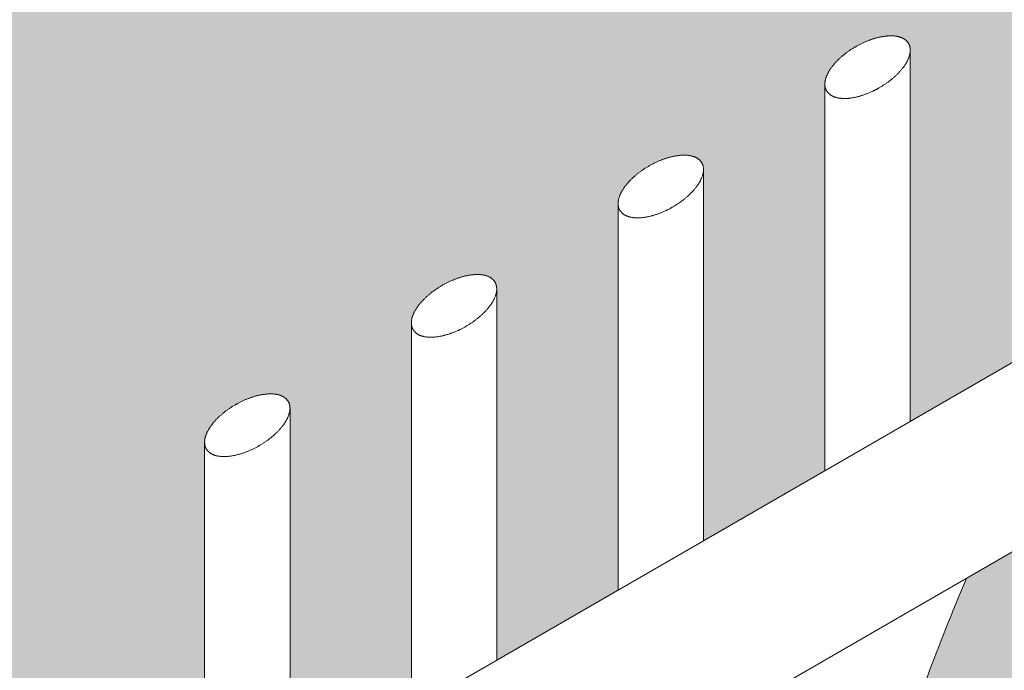
# Model space of a CAD drawing. Units: inches. Extents: x 121 to 229, y 56 to 176.
# Drawn here: x 148 to 159, y 152 to 158 of the extents above; entities that cross this region are included whole.
import ezdxf

# ---------------------------------------------------------------- set-up
doc = ezdxf.new("R2010")
doc.units = ezdxf.units.IN
doc.header["$MEASUREMENT"] = 0
for name, color, linetype, lineweight in [('A-Detl-L', 7, 'Continuous', 18), ('A-Detl-Patt-8', 8, 'Continuous', 9), ('A-Detl-Patt-Cyan', 4, 'Continuous', 9), ('A-Detl-Patt-Red', 1, 'Continuous', 9)]:
    doc.layers.add(name, color=color, linetype=linetype, lineweight=lineweight)

msp = doc.modelspace()

# ---------------------------------------------------------------- hatches: boundary and pattern name
at = {"layer": 'A-Detl-Patt-8'}
h = msp.add_hatch(dxfattribs=at)
h.set_pattern_fill('DOTS', color=256, scale=2)
edge = h.paths.add_edge_path()
edge.add_spline(control_points=[(150.67, 121.397), (151.181, 121.944), (155.131, 126.469), (156.496, 132.955), (156.947, 136.563), (157.079, 137.704)], knot_values=[1.072814, 1.072814, 1.072814, 1.072814, 1.512427, 4.537281, 6.32128, 6.32128, 6.32128, 6.32128], degree=3, periodic=0)
edge.add_spline(control_points=[(157.079, 137.704), (157.49, 140.694), (158.13, 145.354), (159.712, 150.977), (160.935, 153.431), (161.468, 154.362)], knot_values=[6.32128, 6.32128, 6.32128, 6.32128, 15.382057, 20.44, 23.681891, 23.681891, 23.681891, 23.681891], degree=3, periodic=0)
edge.add_line((161.468, 154.362), (158.332, 152.552))
edge.add_spline(control_points=[(158.332, 152.552), (158.275, 152.418), (158.219, 152.284), (157.892, 151.473), (157.651, 150.79), (157.119, 149.096), (156.857, 148.083), (156.349, 145.865), (156.116, 144.653), (155.701, 142.221), (155.52, 141), (155.263, 139.182), (155.18, 138.577), (155.098, 137.976)], knot_values=[6.32128, 6.32128, 6.32128, 6.32128, 6.724714, 6.724714, 8.740318, 8.740318, 11.70379, 11.70379, 15.28866, 15.28866, 18.93447, 18.93447, 20.757375, 20.757375, 20.757375, 20.757375], degree=3, periodic=0)
edge.add_arc((157.079, 137.704), 2, 172.175, 173.4045)
edge.add_spline(control_points=[(155.092, 137.933), (155.025, 137.354), (154.95, 136.73), (154.801, 135.637), (154.739, 135.211), (154.599, 134.307), (154.521, 133.823), (154.289, 132.523), (154.115, 131.68), (153.577, 129.76), (153.185, 128.669), (152.334, 126.968), (152.007, 126.39), (151.339, 125.361), (151.023, 124.915), (150.67, 124.462)], knot_values=[1.549329, 1.549329, 1.549329, 1.549329, 2.466773, 2.466773, 3.00353, 3.00353, 3.540288, 3.540288, 4.404364, 4.404364, 5.426238, 5.426238, 5.937174, 5.937174, 6.32128, 6.32128, 6.32128, 6.32128], degree=3, periodic=0)
edge.add_line((150.67, 124.462), (150.67, 121.397))
edge = h.paths.add_edge_path()
edge.add_spline(control_points=[(160.071, 124.575), (160.226, 124.906), (160.37, 125.233), (160.833, 126.345), (161.106, 127.11), (161.59, 128.658), (161.791, 129.433), (162.076, 130.697), (162.178, 131.209), (162.307, 131.913), (162.345, 132.129), (162.417, 132.553), (162.451, 132.758), (162.528, 133.234), (162.569, 133.497), (162.648, 134.017), (162.685, 134.269), (162.79, 135.002), (162.85, 135.46), (162.951, 136.265), (162.993, 136.619), (163.032, 136.95)], knot_values=[2.572302, 2.572302, 2.572302, 2.572302, 2.778881, 2.778881, 3.281095, 3.281095, 3.838986, 3.838986, 4.258951, 4.258951, 4.461716, 4.461716, 4.664481, 4.664481, 4.946823, 4.946823, 5.229164, 5.229164, 5.793847, 5.793847, 6.288974, 6.288974, 6.288974, 6.288974], degree=3, periodic=0)
edge.add_spline(control_points=[(163.032, 136.95), (163.115, 137.555), (163.197, 138.152), (163.447, 139.922), (163.619, 141.072), (163.967, 143.1), (164.137, 143.989), (164.449, 145.412), (164.579, 145.958), (164.854, 147.003), (165, 147.504), (165.384, 148.675), (165.627, 149.298), (166.099, 150.313), (166.303, 150.713), (166.746, 151.515), (166.986, 151.919), (167.97, 153.475), (168.837, 154.651), (170.597, 156.866), (171.455, 157.89), (172.347, 158.953)], knot_values=[6.352706, 6.352706, 6.352706, 6.352706, 8.18637, 8.18637, 11.853697, 11.853697, 14.838668, 14.838668, 16.753191, 16.753191, 18.667715, 18.667715, 21.473128, 21.473128, 23.249275, 23.249275, 25.025422, 25.025422, 30.020132, 30.020132, 34.106409, 34.106409, 34.106409, 34.106409], degree=3, periodic=0)
edge.add_spline(control_points=[(172.347, 158.953), (172.351, 158.957), (172.355, 158.962), (172.359, 158.967), (173.136, 159.893), (173.913, 160.82), (174.691, 161.747)], knot_values=[34.106409, 34.106409, 34.106409, 34.106409, 34.12458, 34.12458, 34.12458, 37.687473, 37.687473, 37.687473, 37.687473], degree=3, periodic=0)
edge.add_line((174.691, 161.747), (165.004, 156.154))
edge.add_spline(control_points=[(165.004, 156.154), (164.382, 155.284), (163.804, 154.406), (162.943, 152.92), (162.625, 152.319), (162.05, 151.1), (161.796, 150.484), (161.175, 148.75), (160.855, 147.595), (160.3, 145.225), (160.066, 144.021), (159.658, 141.633), (159.482, 140.449), (159.229, 138.656), (159.146, 138.055), (159.063, 137.452)], knot_values=[6.310281, 6.310281, 6.310281, 6.310281, 9.658426, 9.658426, 11.886001, 11.886001, 14.113576, 14.113576, 17.905827, 17.905827, 21.698078, 21.698078, 25.350741, 25.350741, 27.177073, 27.177073, 27.177073, 27.177073], degree=3, periodic=0)
edge.add_spline(control_points=[(159.063, 137.452), (158.997, 136.879), (158.921, 136.25), (158.765, 135.1), (158.695, 134.619), (158.536, 133.593), (158.448, 133.051), (158.231, 131.859), (158.101, 131.213), (157.616, 129.241), (157.167, 127.822), (156.135, 125.592), (155.731, 124.831), (154.783, 123.292), (154.236, 122.511), (153.118, 121.119), (152.587, 120.516), (152.05, 119.945)], knot_values=[1.050936, 1.050936, 1.050936, 1.050936, 1.934688, 1.934688, 2.509551, 2.509551, 3.084413, 3.084413, 3.668455, 3.668455, 4.772015, 4.772015, 5.323794, 5.323794, 5.875574, 5.875574, 6.310281, 6.310281, 6.310281, 6.310281], degree=3, periodic=0)
edge.add_line((152.05, 119.945), (152.051, 119.944))
edge.add_line((152.051, 119.944), (160.071, 124.575))
at = {"layer": 'A-Detl-Patt-Cyan'}
h = msp.add_hatch(dxfattribs=at)
h.set_pattern_fill('DOTS', color=256, scale=2)
edge = h.paths.add_edge_path()
edge.add_line((143.886, 141.212), (130.679, 133.587))
edge.add_line((130.679, 133.587), (130.679, 88.587))
edge.add_line((130.679, 88.587), (136.019, 91.67))
edge.add_line((136.019, 91.67), (136.019, 92.42))
edge.add_spline(control_points=[(136.019, 92.42), (136.2, 92.732), (136.02, 92.836), (136.019, 92.837)], knot_values=[0, 0, 0, 0, 0.999934, 0.999934, 0.999934, 0.999934], degree=3, periodic=0)
edge.add_line((136.019, 92.837), (136.019, 95.087))
edge.add_spline(control_points=[(136.019, 95.087), (136.2, 95.399), (136.02, 95.503), (136.019, 95.503)], knot_values=[0, 0, 0, 0, 0.999934, 0.999934, 0.999934, 0.999934], degree=3, periodic=0)
edge.add_line((136.019, 95.503), (136.019, 97.753))
edge.add_spline(control_points=[(136.019, 97.753), (136.2, 98.066), (136.02, 98.17), (136.019, 98.17)], knot_values=[0, 0, 0, 0, 0.999934, 0.999934, 0.999934, 0.999934], degree=3, periodic=0)
edge.add_line((136.019, 98.17), (136.019, 100.42))
edge.add_spline(control_points=[(136.019, 100.42), (136.2, 100.732), (136.02, 100.836), (136.019, 100.837)], knot_values=[0, 0, 0, 0, 0.999934, 0.999934, 0.999934, 0.999934], degree=3, periodic=0)
edge.add_line((136.019, 100.837), (136.019, 103.087))
edge.add_spline(control_points=[(136.019, 103.087), (136.2, 103.399), (136.02, 103.503), (136.019, 103.503)], knot_values=[0, 0, 0, 0, 0.999934, 0.999934, 0.999934, 0.999934], degree=3, periodic=0)
edge.add_line((136.019, 103.503), (136.019, 105.753))
edge.add_line((136.019, 105.753), (138.112, 106.962))
edge.add_spline(control_points=[(138.112, 106.962), (138.927, 107.26), (138.113, 108.842), (138.112, 108.842), (138.112, 108.842)], knot_values=[0, 0, 0, 0, 1, 1.999492, 1.999492, 1.999492, 1.999492], degree=3, periodic=0)
edge.add_line((138.112, 108.842), (137.812, 109.142))
edge.add_line((137.812, 109.142), (138.394, 111.316))
edge.add_line((138.394, 111.316), (140.364, 112.453))
edge.add_line((140.364, 112.453), (138.545, 114.272))
edge.add_line((138.545, 114.272), (138.545, 120.272))
edge.add_line((138.545, 120.272), (140.277, 121.272))
edge.add_line((140.277, 121.272), (140.277, 122.772))
edge.add_line((140.277, 122.772), (143.886, 124.855))
edge.add_line((143.886, 124.855), (143.886, 141.212))
h.paths.add_polyline_path([(148.938, 147.128), (146.484, 145.712), (146.484, 142.712), (148.938, 144.128)], flags=17)
h.paths.add_polyline_path([(143.886, 141.212), (143.886, 144.212), (130.679, 136.587), (130.679, 133.587)])
h.paths.add_polyline_path([(148.938, 149.128), (150.288, 149.908), (150.288, 154.035), (150.331, 154.129), (150.395, 154.213), (150.478, 154.292), (150.568, 154.359), (150.666, 154.414), (150.779, 154.464), (150.899, 154.494), (151.03, 154.502), (151.147, 154.464), (151.196, 154.374), (151.19, 154.333), (151.19, 150.428), (152.471, 151.168), (152.471, 155.295), (152.513, 155.389), (152.577, 155.473), (152.661, 155.553), (152.75, 155.619), (152.849, 155.675), (152.962, 155.724), (153.082, 155.755), (153.213, 155.762), (153.33, 155.724), (153.379, 155.634), (153.372, 155.593), (153.372, 151.688), (154.654, 152.428), (154.654, 156.555), (154.696, 156.649), (154.76, 156.733), (154.843, 156.813), (154.933, 156.879), (155.032, 156.935), (155.145, 156.984), (155.265, 157.015), (155.395, 157.023), (155.513, 156.984), (155.561, 156.894), (155.555, 156.853), (155.555, 152.949), (156.836, 153.688), (156.836, 157.815), (156.879, 157.909), (156.943, 157.994), (157.026, 158.073), (157.116, 158.139), (157.214, 158.195), (157.328, 158.244), (157.448, 158.275), (157.578, 158.283), (157.695, 158.244), (157.744, 158.154), (157.738, 158.113), (157.738, 154.209), (159.019, 154.949), (159.019, 159.075), (159.062, 159.169), (159.125, 159.254), (159.209, 159.333), (159.298, 159.399), (159.397, 159.455), (159.51, 159.505), (159.63, 159.535), (159.761, 159.543), (159.878, 159.504), (159.927, 159.414), (159.92, 159.374), (159.92, 155.469), (161.202, 156.209), (161.202, 160.336), (161.244, 160.43), (161.308, 160.514), (161.392, 160.593), (161.481, 160.659), (161.58, 160.715), (161.693, 160.765), (161.813, 160.795), (161.943, 160.803), (162.061, 160.765), (162.109, 160.675), (162.103, 160.634), (162.103, 156.729), (163.384, 157.469), (163.384, 161.596), (163.427, 161.69), (163.491, 161.774), (163.574, 161.854), (163.664, 161.92), (163.763, 161.976), (163.876, 162.025), (163.996, 162.055), (164.126, 162.063), (164.244, 162.025), (164.292, 161.935), (164.286, 161.894), (164.286, 157.989), (164.67, 158.212), (164.67, 168.212), (130.679, 148.587), (130.679, 136.587), (148.938, 147.128)])
h.paths.add_polyline_path([(167.269, 169.712), (164.67, 168.212), (164.67, 158.212), (165.567, 158.729), (165.567, 162.856), (165.61, 162.95), (165.674, 163.034), (165.757, 163.114), (165.847, 163.18), (165.945, 163.236), (166.059, 163.285), (166.179, 163.316), (166.309, 163.324), (166.426, 163.285), (166.475, 163.195), (166.469, 163.154), (166.469, 159.25), (167.269, 159.712)])
h.paths.add_polyline_path([(173.547, 173.337), (167.269, 169.712), (167.269, 159.712), (167.75, 159.989), (167.75, 164.116), (167.792, 164.21), (167.856, 164.295), (167.94, 164.374), (168.029, 164.44), (168.128, 164.496), (168.241, 164.545), (168.361, 164.576), (168.492, 164.584), (168.609, 164.545), (168.658, 164.455), (168.651, 164.414), (168.651, 160.51), (169.933, 161.25), (169.933, 165.376), (169.975, 165.47), (170.039, 165.555), (170.123, 165.634), (170.212, 165.7), (170.311, 165.756), (170.424, 165.806), (170.544, 165.836), (170.674, 165.844), (170.792, 165.805), (170.84, 165.715), (170.834, 165.675), (170.834, 161.77), (172.115, 162.51), (172.115, 166.636), (172.158, 166.731), (172.222, 166.815), (172.305, 166.894), (172.395, 166.96), (172.494, 167.016), (172.607, 167.066), (172.727, 167.096), (172.857, 167.104), (172.974, 167.066), (173.023, 166.976), (173.017, 166.935), (173.017, 163.03), (173.547, 163.337)])
h.paths.add_polyline_path([(145.474, 126.897), (146.484, 127.48), (146.484, 145.712), (143.886, 144.212), (143.886, 124.855), (145.474, 125.772)])
h.paths.add_polyline_path([(146.484, 127.48), (148.938, 128.897), (148.938, 144.128), (146.484, 142.712)])
at = {"layer": 'A-Detl-Patt-Red'}
h = msp.add_hatch(dxfattribs=at)
h.set_pattern_fill('ANSI31', color=256, scale=6, angle=45)
h.set_pattern_definition([(90, (147.3139, 117.3345), (-0.75, 1e-16), [])])
edge = h.paths.add_edge_path()
edge.add_spline(control_points=[(158.939, 137.467), (158.888, 137.023), (158.831, 136.547), (158.714, 135.651), (158.659, 135.249), (158.535, 134.398), (158.466, 133.95), (158.311, 133.001), (158.224, 132.495), (157.978, 131.241), (157.805, 130.473), (157.314, 128.75), (156.981, 127.782), (156.104, 125.78), (155.559, 124.746), (154.537, 123.17), (154.162, 122.641), (153.34, 121.582), (152.893, 121.054), (152.267, 120.361), (152.098, 120.179), (151.929, 119.999)], knot_values=[1.042957, 1.042957, 1.042957, 1.042957, 1.726929, 1.726929, 2.232745, 2.232745, 2.73856, 2.73856, 3.244375, 3.244375, 3.912046, 3.912046, 4.665689, 4.665689, 5.419333, 5.419333, 5.796155, 5.796155, 6.172977, 6.172977, 6.310281, 6.310281, 6.310281, 6.310281], degree=3, periodic=0)
edge.add_spline(control_points=[(158.939, 137.469), (159.022, 138.073), (159.105, 138.675), (159.359, 140.473), (159.536, 141.661), (159.946, 144.06), (160.182, 145.272), (160.733, 147.62), (161.045, 148.747), (161.668, 150.505), (161.94, 151.165), (162.935, 153.261), (163.791, 154.654), (164.804, 156.089), (164.849, 156.153), (164.895, 156.217)], knot_values=[6.310281, 6.310281, 6.310281, 6.310281, 8.140304, 8.140304, 11.800352, 11.800352, 15.60951, 15.60951, 19.296521, 19.296521, 21.6661, 21.6661, 26.919587, 26.919587, 27.164415, 27.164415, 27.164415, 27.164415], degree=3, periodic=0)
edge.add_line((164.895, 156.217), (164.895, 156.216))
edge.add_line((164.895, 156.216), (161.363, 154.177))
edge.add_spline(control_points=[(161.363, 154.177), (160.935, 153.431), (159.712, 150.977), (158.13, 145.354), (157.49, 140.694), (157.079, 137.704)], knot_values=[6.32128, 6.32128, 6.32128, 6.32128, 9.563171, 14.621114, 23.681891, 23.681891, 23.681891, 23.681891], degree=3, periodic=0)
edge.add_spline(control_points=[(157.079, 137.704), (156.947, 136.563), (156.496, 132.955), (155.131, 126.469), (151.181, 121.944), (150.67, 121.397)], knot_values=[1.072814, 1.072814, 1.072814, 1.072814, 2.856813, 5.881667, 6.32128, 6.32128, 6.32128, 6.32128], degree=3, periodic=0)
edge.add_spline(control_points=[(150.67, 121.397), (150.25, 120.948), (149.824, 120.518), (149.412, 120.123)], knot_values=[0.712047, 0.712047, 0.712047, 0.712047, 1.072814, 1.072814, 1.072814, 1.072814], degree=3, periodic=0)
edge.add_spline(control_points=[(149.412, 120.123), (148.6, 119.344), (147.845, 118.703), (147.314, 118.334)], knot_values=[0, 0, 0, 0, 0.712047, 0.712047, 0.712047, 0.712047], degree=3, periodic=0)
edge.add_line((147.314, 118.334), (147.314, 117.334))
edge.add_line((147.314, 117.334), (151.929, 119.999))
h = msp.add_hatch(dxfattribs=at)
h.set_pattern_fill('ANSI31', color=256, scale=6, angle=345)
edge = h.paths.add_edge_path()
edge.add_spline(control_points=[(158.939, 137.467), (158.888, 137.023), (158.831, 136.547), (158.714, 135.651), (158.659, 135.249), (158.535, 134.398), (158.466, 133.95), (158.311, 133.001), (158.224, 132.495), (157.978, 131.241), (157.805, 130.473), (157.314, 128.75), (156.981, 127.782), (156.104, 125.78), (155.559, 124.746), (154.537, 123.17), (154.162, 122.641), (153.34, 121.582), (152.893, 121.054), (152.267, 120.361), (152.098, 120.179), (151.929, 119.999)], knot_values=[1.042957, 1.042957, 1.042957, 1.042957, 1.726929, 1.726929, 2.232745, 2.232745, 2.73856, 2.73856, 3.244375, 3.244375, 3.912046, 3.912046, 4.665689, 4.665689, 5.419333, 5.419333, 5.796155, 5.796155, 6.172977, 6.172977, 6.310281, 6.310281, 6.310281, 6.310281], degree=3, periodic=0)
edge.add_spline(control_points=[(158.939, 137.469), (159.022, 138.073), (159.105, 138.675), (159.359, 140.473), (159.536, 141.661), (159.946, 144.06), (160.182, 145.272), (160.733, 147.62), (161.045, 148.747), (161.668, 150.505), (161.94, 151.165), (162.935, 153.261), (163.791, 154.654), (164.804, 156.089), (164.849, 156.153), (164.895, 156.217)], knot_values=[6.310281, 6.310281, 6.310281, 6.310281, 8.140304, 8.140304, 11.800352, 11.800352, 15.60951, 15.60951, 19.296521, 19.296521, 21.6661, 21.6661, 26.919587, 26.919587, 27.164415, 27.164415, 27.164415, 27.164415], degree=3, periodic=0)
edge.add_line((164.895, 156.217), (164.895, 156.216))
edge.add_line((164.895, 156.216), (161.363, 154.177))
edge.add_spline(control_points=[(161.363, 154.177), (160.935, 153.431), (159.712, 150.977), (158.13, 145.354), (157.49, 140.694), (157.079, 137.704)], knot_values=[6.32128, 6.32128, 6.32128, 6.32128, 9.563171, 14.621114, 23.681891, 23.681891, 23.681891, 23.681891], degree=3, periodic=0)
edge.add_spline(control_points=[(157.079, 137.704), (156.947, 136.563), (156.496, 132.955), (155.131, 126.469), (151.181, 121.944), (150.67, 121.397)], knot_values=[1.072814, 1.072814, 1.072814, 1.072814, 2.856813, 5.881667, 6.32128, 6.32128, 6.32128, 6.32128], degree=3, periodic=0)
edge.add_spline(control_points=[(150.67, 121.397), (150.25, 120.948), (149.824, 120.518), (149.412, 120.123)], knot_values=[0.712047, 0.712047, 0.712047, 0.712047, 1.072814, 1.072814, 1.072814, 1.072814], degree=3, periodic=0)
edge.add_spline(control_points=[(149.412, 120.123), (148.6, 119.344), (147.845, 118.703), (147.314, 118.334)], knot_values=[0, 0, 0, 0, 0.712047, 0.712047, 0.712047, 0.712047], degree=3, periodic=0)
edge.add_line((147.314, 118.334), (147.314, 117.334))
edge.add_line((147.314, 117.334), (151.929, 119.999))

# ---------------------------------------------------------------- linework, layer by layer
at = {"layer": 'A-Detl-L'}
for p, q in [((173.547, 163.337), (148.936, 149.127)), ((150.67, 148.128), (175.279, 162.337)), ((157.738, 158.126), (157.738, 154.209)), ((156.836, 157.768), (156.836, 153.688)), ((155.555, 156.866), (155.555, 152.949)), ((154.654, 156.508), (154.654, 152.428)), ((153.372, 155.606), (153.372, 151.688)), ((152.471, 155.248), (152.471, 151.168)), ((151.19, 154.346), (151.19, 150.428)), ((150.288, 153.987), (150.288, 149.908))]:
    msp.add_line(p, q, dxfattribs=at)
for points in [[(156.854, 157.699), (156.855, 157.697), (156.857, 157.694), (156.859, 157.691), (156.862, 157.687), (156.865, 157.684), (156.868, 157.68), (156.871, 157.676), (156.874, 157.673), (156.877, 157.67), (156.88, 157.667), (156.883, 157.665), (156.886, 157.662), (156.888, 157.66), (156.892, 157.658), (156.895, 157.655), (156.898, 157.653), (156.901, 157.651), (156.905, 157.649), (156.909, 157.647), (156.913, 157.645), (156.916, 157.643), (156.921, 157.641), (156.925, 157.639), (156.929, 157.637), (156.933, 157.635), (156.938, 157.634), (156.942, 157.632), (156.947, 157.631), (156.951, 157.629), (156.955, 157.628), (156.96, 157.627), (156.965, 157.626), (156.97, 157.625), (156.975, 157.624), (156.98, 157.623), (156.986, 157.622), (156.992, 157.621), (156.998, 157.62), (157.004, 157.62), (157.01, 157.619), (157.016, 157.618), (157.021, 157.618), (157.027, 157.618), (157.032, 157.618), (157.037, 157.617), (157.042, 157.617), (157.048, 157.617), (157.053, 157.617), (157.058, 157.618), (157.063, 157.618), (157.068, 157.618), (157.074, 157.618), (157.079, 157.619), (157.085, 157.619), (157.091, 157.62), (157.097, 157.621), (157.103, 157.622), (157.11, 157.623), (157.117, 157.624), (157.124, 157.625), (157.131, 157.626), (157.139, 157.628), (157.146, 157.629), (157.154, 157.63), (157.161, 157.632), (157.168, 157.633), (157.174, 157.635), (157.181, 157.637), (157.188, 157.638), (157.195, 157.64), (157.201, 157.642), (157.208, 157.644), (157.214, 157.646), (157.221, 157.648), (157.228, 157.65), (157.234, 157.652), (157.241, 157.654), (157.248, 157.657), (157.255, 157.659), (157.262, 157.662), (157.269, 157.664), (157.276, 157.667), (157.283, 157.67), (157.29, 157.672), (157.297, 157.675), (157.304, 157.678), (157.311, 157.681), (157.318, 157.684), (157.325, 157.688), (157.332, 157.691), (157.339, 157.694), (157.346, 157.697), (157.353, 157.701), (157.36, 157.704), (157.367, 157.708), (157.374, 157.711), (157.38, 157.715), (157.387, 157.718), (157.394, 157.722), (157.4, 157.725), (157.407, 157.729), (157.414, 157.733), (157.42, 157.737), (157.427, 157.741), (157.433, 157.745), (157.44, 157.749), (157.446, 157.753), (157.453, 157.757), (157.459, 157.761), (157.466, 157.765), (157.472, 157.77), (157.479, 157.774), (157.485, 157.779), (157.491, 157.783), (157.498, 157.788), (157.504, 157.792), (157.51, 157.797), (157.516, 157.801), (157.522, 157.806), (157.528, 157.811), (157.534, 157.815), (157.54, 157.82), (157.546, 157.825), (157.551, 157.829), (157.557, 157.834), (157.562, 157.839), (157.567, 157.843), (157.573, 157.848), (157.578, 157.853), (157.583, 157.857), (157.588, 157.862), (157.593, 157.867), (157.598, 157.872), (157.603, 157.877), (157.608, 157.882), (157.613, 157.887), (157.617, 157.892), (157.622, 157.897), (157.627, 157.903), (157.632, 157.909), (157.637, 157.914), (157.642, 157.92), (157.647, 157.926), (157.652, 157.931), (157.656, 157.937), (157.661, 157.942), (157.665, 157.948), (157.669, 157.953), (157.672, 157.957), (157.675, 157.962), (157.679, 157.966), (157.682, 157.971), (157.685, 157.975), (157.687, 157.979), (157.69, 157.984), (157.693, 157.988), (157.695, 157.992), (157.697, 157.997), (157.7, 158.001), (157.702, 158.005), (157.705, 158.01), (157.707, 158.015), (157.71, 158.021), (157.712, 158.026), (157.715, 158.032), (157.717, 158.038), (157.719, 158.043), (157.722, 158.049), (157.724, 158.055), (157.726, 158.06), (157.727, 158.065), (157.729, 158.07), (157.73, 158.074), (157.731, 158.079), (157.732, 158.083), (157.733, 158.087), (157.734, 158.091), (157.735, 158.096), (157.736, 158.1), (157.736, 158.104), (157.737, 158.109), (157.737, 158.113), (157.737, 158.118), (157.738, 158.122), (157.738, 158.126), (157.738, 158.13), (157.738, 158.134), (157.737, 158.138), (157.737, 158.143), (157.736, 158.147), (157.736, 158.152), (157.735, 158.157), (157.734, 158.162), (157.733, 158.166), (157.732, 158.17), (157.731, 158.174), (157.73, 158.178), (157.728, 158.181), (157.727, 158.184), (157.726, 158.187), (157.725, 158.19), (157.723, 158.193), (157.722, 158.196), (157.72, 158.199), (157.718, 158.202), (157.716, 158.205), (157.713, 158.209), (157.711, 158.212), (157.709, 158.215), (157.706, 158.218), (157.703, 158.221), (157.7, 158.224), (157.697, 158.227), (157.694, 158.23), (157.691, 158.233), (157.688, 158.236), (157.685, 158.238), (157.681, 158.241), (157.678, 158.243), (157.675, 158.245), (157.671, 158.248), (157.667, 158.25), (157.664, 158.252), (157.66, 158.254), (157.656, 158.256), (157.652, 158.257), (157.648, 158.259), (157.644, 158.261), (157.639, 158.263), (157.635, 158.264), (157.63, 158.266), (157.625, 158.267), (157.62, 158.269), (157.615, 158.27), (157.61, 158.271), (157.605, 158.272), (157.601, 158.273), (157.596, 158.274), (157.592, 158.275), (157.587, 158.276), (157.582, 158.276), (157.577, 158.277), (157.572, 158.278), (157.567, 158.278), (157.561, 158.278), (157.555, 158.279), (157.55, 158.279), (157.544, 158.279), (157.538, 158.279), (157.532, 158.279), (157.526, 158.279), (157.52, 158.279), (157.514, 158.279), (157.508, 158.279), (157.502, 158.278), (157.495, 158.278), (157.489, 158.277), (157.482, 158.277), (157.476, 158.276), (157.469, 158.275), (157.463, 158.274), (157.456, 158.273), (157.449, 158.272), (157.442, 158.271), (157.436, 158.27), (157.429, 158.269), (157.422, 158.267), (157.415, 158.266), (157.408, 158.264), (157.401, 158.263), (157.395, 158.261), (157.388, 158.26), (157.381, 158.258), (157.375, 158.256), (157.368, 158.255), (157.362, 158.253), (157.355, 158.251), (157.349, 158.249), (157.342, 158.247), (157.336, 158.245), (157.329, 158.242), (157.323, 158.24), (157.316, 158.238), (157.31, 158.235), (157.303, 158.233), (157.296, 158.23), (157.29, 158.227), (157.283, 158.225), (157.276, 158.222), (157.269, 158.219), (157.262, 158.216), (157.255, 158.213), (157.248, 158.209), (157.241, 158.206), (157.233, 158.203), (157.226, 158.199), (157.219, 158.196), (157.212, 158.192), (157.204, 158.188), (157.197, 158.184), (157.19, 158.181), (157.183, 158.177), (157.176, 158.173), (157.169, 158.169), (157.162, 158.165), (157.155, 158.162), (157.149, 158.158), (157.142, 158.154), (157.136, 158.15), (157.13, 158.146), (157.123, 158.142), (157.117, 158.138), (157.111, 158.134), (157.105, 158.13), (157.098, 158.126), (157.092, 158.121), (157.086, 158.117), (157.08, 158.113), (157.074, 158.108), (157.068, 158.104), (157.062, 158.1), (157.057, 158.095), (157.051, 158.091), (157.045, 158.086), (157.039, 158.081), (157.033, 158.076), (157.027, 158.071), (157.021, 158.067), (157.016, 158.062), (157.01, 158.057), (157.004, 158.051), (156.998, 158.046), (156.993, 158.041), (156.987, 158.036), (156.982, 158.031), (156.976, 158.025), (156.971, 158.02), (156.966, 158.015), (156.961, 158.01), (156.956, 158.005), (156.952, 158.001), (156.948, 157.996), (156.943, 157.991), (156.939, 157.986), (156.935, 157.982), (156.931, 157.977), (156.927, 157.972), (156.923, 157.968), (156.919, 157.963), (156.916, 157.958), (156.912, 157.953), (156.908, 157.948), (156.905, 157.943), (156.901, 157.938), (156.897, 157.932), (156.894, 157.927), (156.89, 157.921), (156.886, 157.916), (156.883, 157.91), (156.879, 157.904), (156.876, 157.898), (156.873, 157.893), (156.87, 157.888), (156.868, 157.883), (156.865, 157.878), (156.863, 157.874), (156.861, 157.869), (156.859, 157.865), (156.857, 157.861), (156.855, 157.856), (156.853, 157.852), (156.852, 157.847), (156.85, 157.843), (156.848, 157.838), (156.847, 157.833), (156.845, 157.828), (156.844, 157.823), (156.843, 157.818), (156.842, 157.813), (156.841, 157.808), (156.84, 157.803), (156.839, 157.798), (156.838, 157.794), (156.837, 157.789), (156.837, 157.785), (156.837, 157.781), (156.836, 157.776), (156.836, 157.772), (156.836, 157.768), (156.836, 157.764), (156.837, 157.76), (156.837, 157.756), (156.837, 157.752), (156.838, 157.749), (156.838, 157.745), (156.839, 157.741), (156.84, 157.738), (156.841, 157.733), (156.842, 157.728), (156.844, 157.724), (156.845, 157.719), (156.847, 157.715), (156.848, 157.71), (156.85, 157.707), (156.852, 157.703), (156.853, 157.701)], [(154.671, 156.438), (154.673, 156.436), (154.675, 156.434), (154.677, 156.431), (154.679, 156.427), (154.682, 156.424), (154.685, 156.42), (154.688, 156.416), (154.691, 156.413), (154.694, 156.41), (154.697, 156.407), (154.7, 156.404), (154.703, 156.402), (154.706, 156.4), (154.709, 156.397), (154.712, 156.395), (154.715, 156.393), (154.719, 156.391), (154.722, 156.389), (154.726, 156.387), (154.73, 156.385), (154.734, 156.383), (154.738, 156.381), (154.742, 156.379), (154.746, 156.377), (154.751, 156.375), (154.755, 156.374), (154.759, 156.372), (154.764, 156.371), (154.768, 156.369), (154.773, 156.368), (154.777, 156.367), (154.782, 156.366), (154.787, 156.365), (154.792, 156.364), (154.798, 156.363), (154.803, 156.362), (154.809, 156.361), (154.815, 156.36), (154.821, 156.359), (154.827, 156.359), (154.833, 156.358), (154.839, 156.358), (154.844, 156.358), (154.849, 156.357), (154.855, 156.357), (154.86, 156.357), (154.865, 156.357), (154.87, 156.357), (154.875, 156.357), (154.88, 156.358), (154.886, 156.358), (154.891, 156.358), (154.896, 156.359), (154.902, 156.359), (154.908, 156.36), (154.914, 156.361), (154.921, 156.362), (154.927, 156.362), (154.934, 156.364), (154.941, 156.365), (154.949, 156.366), (154.956, 156.367), (154.964, 156.369), (154.971, 156.37), (154.978, 156.372), (154.985, 156.373), (154.992, 156.375), (154.998, 156.376), (155.005, 156.378), (155.012, 156.38), (155.018, 156.382), (155.025, 156.384), (155.032, 156.386), (155.038, 156.388), (155.045, 156.39), (155.052, 156.392), (155.058, 156.394), (155.065, 156.396), (155.072, 156.399), (155.079, 156.401), (155.086, 156.404), (155.093, 156.407), (155.1, 156.409), (155.107, 156.412), (155.114, 156.415), (155.121, 156.418), (155.128, 156.421), (155.136, 156.424), (155.143, 156.427), (155.15, 156.431), (155.157, 156.434), (155.164, 156.437), (155.17, 156.441), (155.177, 156.444), (155.184, 156.447), (155.191, 156.451), (155.198, 156.454), (155.204, 156.458), (155.211, 156.462), (155.218, 156.465), (155.224, 156.469), (155.231, 156.473), (155.237, 156.477), (155.244, 156.481), (155.25, 156.484), (155.257, 156.488), (155.263, 156.493), (155.27, 156.497), (155.276, 156.501), (155.283, 156.505), (155.289, 156.51), (155.296, 156.514), (155.302, 156.518), (155.309, 156.523), (155.315, 156.527), (155.321, 156.532), (155.327, 156.537), (155.333, 156.541), (155.34, 156.546), (155.346, 156.55), (155.351, 156.555), (155.357, 156.56), (155.363, 156.564), (155.368, 156.569), (155.374, 156.574), (155.379, 156.578), (155.385, 156.583), (155.39, 156.588), (155.395, 156.592), (155.4, 156.597), (155.405, 156.602), (155.41, 156.607), (155.415, 156.612), (155.42, 156.617), (155.425, 156.622), (155.43, 156.627), (155.435, 156.632), (155.44, 156.637), (155.445, 156.643), (155.45, 156.648), (155.455, 156.654), (155.46, 156.66), (155.464, 156.666), (155.469, 156.671), (155.474, 156.677), (155.478, 156.682), (155.482, 156.687), (155.486, 156.692), (155.489, 156.697), (155.493, 156.702), (155.496, 156.706), (155.499, 156.711), (155.502, 156.715), (155.505, 156.719), (155.507, 156.723), (155.51, 156.728), (155.512, 156.732), (155.515, 156.736), (155.517, 156.741), (155.52, 156.745), (155.522, 156.75), (155.524, 156.755), (155.527, 156.76), (155.529, 156.766), (155.532, 156.772), (155.534, 156.777), (155.537, 156.783), (155.539, 156.789), (155.541, 156.794), (155.543, 156.8), (155.545, 156.805), (155.546, 156.81), (155.547, 156.814), (155.549, 156.819), (155.55, 156.823), (155.551, 156.827), (155.552, 156.831), (155.552, 156.835), (155.553, 156.84), (155.553, 156.844), (155.554, 156.849), (155.554, 156.853), (155.555, 156.858), (155.555, 156.862), (155.555, 156.866), (155.555, 156.87), (155.555, 156.874), (155.555, 156.878), (155.554, 156.882), (155.554, 156.887), (155.553, 156.892), (155.552, 156.897), (155.551, 156.901), (155.55, 156.906), (155.549, 156.91), (155.548, 156.914), (155.547, 156.918), (155.546, 156.921), (155.545, 156.924), (155.543, 156.926), (155.542, 156.929), (155.541, 156.932), (155.539, 156.936), (155.537, 156.939), (155.535, 156.942), (155.533, 156.945), (155.531, 156.948), (155.528, 156.952), (155.526, 156.955), (155.523, 156.958), (155.521, 156.961), (155.518, 156.964), (155.515, 156.967), (155.512, 156.97), (155.509, 156.973), (155.505, 156.975), (155.502, 156.978), (155.499, 156.981), (155.495, 156.983), (155.492, 156.985), (155.488, 156.987), (155.485, 156.99), (155.481, 156.992), (155.477, 156.994), (155.473, 156.995), (155.469, 156.997), (155.465, 156.999), (155.461, 157.001), (155.456, 157.002), (155.452, 157.004), (155.447, 157.006), (155.442, 157.007), (155.437, 157.009), (155.432, 157.01), (155.427, 157.011), (155.423, 157.012), (155.418, 157.013), (155.414, 157.014), (155.409, 157.015), (155.404, 157.016), (155.399, 157.016), (155.394, 157.017), (155.389, 157.017), (155.384, 157.018), (155.378, 157.018), (155.373, 157.019), (155.367, 157.019), (155.361, 157.019), (155.355, 157.019), (155.35, 157.019), (155.344, 157.019), (155.337, 157.019), (155.331, 157.019), (155.325, 157.018), (155.319, 157.018), (155.313, 157.018), (155.306, 157.017), (155.3, 157.016), (155.293, 157.016), (155.287, 157.015), (155.28, 157.014), (155.273, 157.013), (155.267, 157.012), (155.26, 157.011), (155.253, 157.01), (155.246, 157.008), (155.239, 157.007), (155.232, 157.006), (155.225, 157.004), (155.219, 157.003), (155.212, 157.001), (155.205, 157), (155.199, 156.998), (155.192, 156.996), (155.185, 156.994), (155.179, 156.992), (155.172, 156.991), (155.166, 156.989), (155.159, 156.986), (155.153, 156.984), (155.146, 156.982), (155.14, 156.98), (155.133, 156.978), (155.127, 156.975), (155.12, 156.973), (155.114, 156.97), (155.107, 156.967), (155.1, 156.965), (155.093, 156.962), (155.086, 156.959), (155.079, 156.956), (155.072, 156.952), (155.065, 156.949), (155.058, 156.946), (155.051, 156.942), (155.043, 156.939), (155.036, 156.935), (155.029, 156.932), (155.022, 156.928), (155.014, 156.924), (155.007, 156.92), (155, 156.917), (154.993, 156.913), (154.986, 156.909), (154.979, 156.905), (154.973, 156.901), (154.966, 156.897), (154.96, 156.894), (154.953, 156.89), (154.947, 156.886), (154.94, 156.882), (154.934, 156.878), (154.928, 156.874), (154.922, 156.869), (154.916, 156.865), (154.91, 156.861), (154.904, 156.857), (154.898, 156.853), (154.892, 156.848), (154.886, 156.844), (154.88, 156.839), (154.874, 156.835), (154.868, 156.83), (154.862, 156.826), (154.856, 156.821), (154.85, 156.816), (154.844, 156.811), (154.839, 156.806), (154.833, 156.801), (154.827, 156.796), (154.821, 156.791), (154.816, 156.786), (154.81, 156.781), (154.804, 156.776), (154.799, 156.77), (154.793, 156.765), (154.788, 156.76), (154.783, 156.755), (154.778, 156.75), (154.774, 156.745), (154.769, 156.74), (154.765, 156.736), (154.76, 156.731), (154.756, 156.726), (154.752, 156.722), (154.748, 156.717), (154.744, 156.712), (154.741, 156.707), (154.737, 156.703), (154.733, 156.698), (154.729, 156.693), (154.726, 156.688), (154.722, 156.683), (154.718, 156.678), (154.715, 156.672), (154.711, 156.667), (154.707, 156.661), (154.704, 156.655), (154.7, 156.65), (154.697, 156.644), (154.693, 156.638), (154.69, 156.633), (154.687, 156.628), (154.685, 156.623), (154.682, 156.618), (154.68, 156.613), (154.678, 156.609), (154.676, 156.605), (154.674, 156.6), (154.672, 156.596), (154.671, 156.592), (154.669, 156.587), (154.667, 156.582), (154.666, 156.577), (154.664, 156.572), (154.663, 156.567), (154.661, 156.562), (154.66, 156.557), (154.659, 156.552), (154.658, 156.548), (154.657, 156.543), (154.656, 156.538), (154.655, 156.533), (154.655, 156.529), (154.654, 156.525), (154.654, 156.52), (154.654, 156.516), (154.654, 156.512), (154.654, 156.508), (154.654, 156.504), (154.654, 156.499), (154.654, 156.495), (154.654, 156.492), (154.655, 156.488), (154.655, 156.485), (154.656, 156.481), (154.657, 156.477), (154.658, 156.473), (154.659, 156.468), (154.661, 156.464), (154.662, 156.459), (154.664, 156.454), (154.666, 156.45), (154.667, 156.446), (154.669, 156.443), (154.67, 156.44)], [(152.489, 155.178), (152.49, 155.176), (152.492, 155.173), (152.494, 155.17), (152.497, 155.167), (152.499, 155.163), (152.503, 155.16), (152.506, 155.156), (152.509, 155.153), (152.512, 155.149), (152.515, 155.147), (152.517, 155.144), (152.52, 155.142), (152.523, 155.139), (152.526, 155.137), (152.529, 155.135), (152.533, 155.133), (152.536, 155.131), (152.54, 155.128), (152.543, 155.126), (152.547, 155.124), (152.551, 155.122), (152.555, 155.12), (152.559, 155.119), (152.564, 155.117), (152.568, 155.115), (152.572, 155.113), (152.577, 155.112), (152.581, 155.11), (152.586, 155.109), (152.59, 155.108), (152.595, 155.107), (152.599, 155.106), (152.604, 155.104), (152.609, 155.103), (152.615, 155.102), (152.62, 155.102), (152.626, 155.101), (152.632, 155.1), (152.639, 155.099), (152.645, 155.099), (152.65, 155.098), (152.656, 155.098), (152.661, 155.097), (152.667, 155.097), (152.672, 155.097), (152.677, 155.097), (152.682, 155.097), (152.687, 155.097), (152.692, 155.097), (152.698, 155.097), (152.703, 155.098), (152.708, 155.098), (152.714, 155.099), (152.719, 155.099), (152.725, 155.1), (152.731, 155.1), (152.738, 155.101), (152.745, 155.102), (152.751, 155.103), (152.759, 155.105), (152.766, 155.106), (152.773, 155.107), (152.781, 155.109), (152.788, 155.11), (152.795, 155.112), (152.802, 155.113), (152.809, 155.115), (152.816, 155.116), (152.822, 155.118), (152.829, 155.12), (152.836, 155.122), (152.842, 155.123), (152.849, 155.125), (152.856, 155.127), (152.862, 155.129), (152.869, 155.132), (152.876, 155.134), (152.883, 155.136), (152.889, 155.139), (152.896, 155.141), (152.903, 155.144), (152.91, 155.147), (152.917, 155.149), (152.925, 155.152), (152.932, 155.155), (152.939, 155.158), (152.946, 155.161), (152.953, 155.164), (152.96, 155.167), (152.967, 155.17), (152.974, 155.174), (152.981, 155.177), (152.988, 155.18), (152.995, 155.184), (153.001, 155.187), (153.008, 155.191), (153.015, 155.194), (153.022, 155.198), (153.028, 155.201), (153.035, 155.205), (153.042, 155.209), (153.048, 155.213), (153.055, 155.216), (153.061, 155.22), (153.068, 155.224), (153.074, 155.228), (153.081, 155.232), (153.087, 155.237), (153.094, 155.241), (153.1, 155.245), (153.107, 155.249), (153.113, 155.254), (153.119, 155.258), (153.126, 155.263), (153.132, 155.267), (153.138, 155.272), (153.145, 155.276), (153.151, 155.281), (153.157, 155.286), (153.163, 155.29), (153.169, 155.295), (153.174, 155.3), (153.18, 155.304), (153.186, 155.309), (153.191, 155.314), (153.197, 155.318), (153.202, 155.323), (153.207, 155.328), (153.212, 155.332), (153.217, 155.337), (153.222, 155.342), (153.227, 155.347), (153.232, 155.351), (153.237, 155.356), (153.242, 155.361), (153.247, 155.366), (153.252, 155.372), (153.257, 155.377), (153.262, 155.383), (153.267, 155.388), (153.272, 155.394), (153.277, 155.4), (153.282, 155.405), (153.286, 155.411), (153.291, 155.417), (153.295, 155.422), (153.299, 155.427), (153.303, 155.432), (153.307, 155.437), (153.31, 155.442), (153.313, 155.446), (153.316, 155.45), (153.319, 155.455), (153.322, 155.459), (153.325, 155.463), (153.327, 155.468), (153.33, 155.472), (153.332, 155.476), (153.334, 155.481), (153.337, 155.485), (153.339, 155.49), (153.342, 155.495), (153.344, 155.5), (153.347, 155.506), (153.349, 155.511), (153.352, 155.517), (153.354, 155.523), (153.356, 155.529), (153.358, 155.534), (153.36, 155.54), (153.362, 155.545), (153.363, 155.549), (153.365, 155.554), (153.366, 155.558), (153.367, 155.563), (153.368, 155.567), (153.369, 155.571), (153.37, 155.575), (153.37, 155.58), (153.371, 155.584), (153.371, 155.588), (153.372, 155.593), (153.372, 155.598), (153.372, 155.602), (153.372, 155.606), (153.372, 155.61), (153.372, 155.614), (153.372, 155.618), (153.371, 155.622), (153.371, 155.627), (153.37, 155.632), (153.369, 155.636), (153.368, 155.641), (153.367, 155.646), (153.366, 155.65), (153.365, 155.654), (153.364, 155.657), (153.363, 155.661), (153.362, 155.663), (153.361, 155.666), (153.359, 155.669), (153.358, 155.672), (153.356, 155.675), (153.354, 155.679), (153.352, 155.682), (153.35, 155.685), (153.348, 155.688), (153.346, 155.691), (153.343, 155.695), (153.341, 155.698), (153.338, 155.701), (153.335, 155.704), (153.332, 155.707), (153.329, 155.71), (153.326, 155.713), (153.323, 155.715), (153.319, 155.718), (153.316, 155.72), (153.312, 155.723), (153.309, 155.725), (153.306, 155.727), (153.302, 155.729), (153.298, 155.731), (153.294, 155.733), (153.291, 155.735), (153.287, 155.737), (153.282, 155.739), (153.278, 155.741), (153.274, 155.742), (153.269, 155.744), (153.264, 155.745), (153.259, 155.747), (153.254, 155.748), (153.249, 155.75), (153.245, 155.751), (153.24, 155.752), (153.235, 155.753), (153.231, 155.754), (153.226, 155.755), (153.222, 155.755), (153.217, 155.756), (153.212, 155.757), (153.207, 155.757), (153.201, 155.758), (153.196, 155.758), (153.19, 155.758), (153.184, 155.759), (153.179, 155.759), (153.173, 155.759), (153.167, 155.759), (153.161, 155.759), (153.155, 155.759), (153.149, 155.758), (153.142, 155.758), (153.136, 155.758), (153.13, 155.757), (153.123, 155.757), (153.117, 155.756), (153.11, 155.755), (153.104, 155.755), (153.097, 155.754), (153.091, 155.753), (153.084, 155.752), (153.077, 155.751), (153.07, 155.75), (153.063, 155.748), (153.056, 155.747), (153.049, 155.746), (153.043, 155.744), (153.036, 155.743), (153.029, 155.741), (153.022, 155.739), (153.016, 155.738), (153.009, 155.736), (153.003, 155.734), (152.996, 155.732), (152.99, 155.73), (152.983, 155.728), (152.977, 155.726), (152.97, 155.724), (152.964, 155.722), (152.957, 155.72), (152.951, 155.717), (152.944, 155.715), (152.938, 155.712), (152.931, 155.71), (152.924, 155.707), (152.917, 155.704), (152.911, 155.701), (152.904, 155.699), (152.897, 155.695), (152.89, 155.692), (152.882, 155.689), (152.875, 155.686), (152.868, 155.682), (152.861, 155.679), (152.853, 155.675), (152.846, 155.672), (152.839, 155.668), (152.832, 155.664), (152.824, 155.66), (152.817, 155.656), (152.81, 155.653), (152.803, 155.649), (152.797, 155.645), (152.79, 155.641), (152.783, 155.637), (152.777, 155.633), (152.77, 155.629), (152.764, 155.625), (152.758, 155.621), (152.751, 155.617), (152.745, 155.613), (152.739, 155.609), (152.733, 155.605), (152.727, 155.601), (152.721, 155.597), (152.715, 155.592), (152.709, 155.588), (152.703, 155.584), (152.697, 155.579), (152.691, 155.575), (152.685, 155.57), (152.679, 155.565), (152.673, 155.561), (152.668, 155.556), (152.662, 155.551), (152.656, 155.546), (152.65, 155.541), (152.644, 155.536), (152.639, 155.531), (152.633, 155.526), (152.627, 155.521), (152.622, 155.515), (152.616, 155.51), (152.611, 155.505), (152.606, 155.5), (152.601, 155.495), (152.596, 155.49), (152.591, 155.485), (152.586, 155.48), (152.582, 155.476), (152.578, 155.471), (152.574, 155.466), (152.57, 155.461), (152.566, 155.457), (152.562, 155.452), (152.558, 155.447), (152.554, 155.442), (152.55, 155.438), (152.547, 155.433), (152.543, 155.428), (152.539, 155.423), (152.536, 155.417), (152.532, 155.412), (152.528, 155.406), (152.525, 155.401), (152.521, 155.395), (152.517, 155.389), (152.514, 155.384), (152.511, 155.378), (152.507, 155.373), (152.505, 155.367), (152.502, 155.363), (152.5, 155.358), (152.497, 155.353), (152.495, 155.349), (152.493, 155.345), (152.492, 155.34), (152.49, 155.336), (152.488, 155.331), (152.486, 155.327), (152.485, 155.322), (152.483, 155.317), (152.481, 155.312), (152.48, 155.307), (152.479, 155.302), (152.477, 155.297), (152.476, 155.292), (152.475, 155.287), (152.474, 155.282), (152.473, 155.278), (152.473, 155.273), (152.472, 155.269), (152.472, 155.264), (152.471, 155.26), (152.471, 155.256), (152.471, 155.252), (152.471, 155.248), (152.471, 155.243), (152.471, 155.239), (152.471, 155.235), (152.472, 155.232), (152.472, 155.228), (152.473, 155.225), (152.473, 155.221), (152.474, 155.217), (152.475, 155.213), (152.477, 155.208), (152.478, 155.203), (152.48, 155.199), (152.481, 155.194), (152.483, 155.19), (152.485, 155.186), (152.486, 155.183), (152.488, 155.18)], [(150.306, 153.918), (150.307, 153.916), (150.309, 153.913), (150.311, 153.91), (150.314, 153.907), (150.317, 153.903), (150.32, 153.9), (150.323, 153.896), (150.326, 153.892), (150.329, 153.889), (150.332, 153.886), (150.335, 153.884), (150.337, 153.882), (150.34, 153.879), (150.343, 153.877), (150.347, 153.875), (150.35, 153.873), (150.353, 153.87), (150.357, 153.868), (150.361, 153.866), (150.364, 153.864), (150.368, 153.862), (150.372, 153.86), (150.377, 153.858), (150.381, 153.857), (150.385, 153.855), (150.389, 153.853), (150.394, 153.852), (150.398, 153.85), (150.403, 153.849), (150.407, 153.848), (150.412, 153.846), (150.416, 153.845), (150.421, 153.844), (150.427, 153.843), (150.432, 153.842), (150.438, 153.841), (150.444, 153.841), (150.45, 153.84), (150.456, 153.839), (150.462, 153.838), (150.468, 153.838), (150.473, 153.837), (150.479, 153.837), (150.484, 153.837), (150.489, 153.837), (150.494, 153.837), (150.499, 153.837), (150.504, 153.837), (150.51, 153.837), (150.515, 153.837), (150.52, 153.838), (150.525, 153.838), (150.531, 153.838), (150.537, 153.839), (150.543, 153.84), (150.549, 153.84), (150.555, 153.841), (150.562, 153.842), (150.569, 153.843), (150.576, 153.844), (150.583, 153.846), (150.591, 153.847), (150.598, 153.848), (150.605, 153.85), (150.613, 153.851), (150.619, 153.853), (150.626, 153.854), (150.633, 153.856), (150.64, 153.858), (150.646, 153.86), (150.653, 153.861), (150.66, 153.863), (150.666, 153.865), (150.673, 153.867), (150.68, 153.869), (150.686, 153.871), (150.693, 153.874), (150.7, 153.876), (150.707, 153.878), (150.714, 153.881), (150.721, 153.884), (150.728, 153.886), (150.735, 153.889), (150.742, 153.892), (150.749, 153.895), (150.756, 153.898), (150.763, 153.901), (150.77, 153.904), (150.777, 153.907), (150.784, 153.91), (150.791, 153.913), (150.798, 153.917), (150.805, 153.92), (150.812, 153.924), (150.819, 153.927), (150.825, 153.93), (150.832, 153.934), (150.839, 153.938), (150.846, 153.941), (150.852, 153.945), (150.859, 153.949), (150.865, 153.952), (150.872, 153.956), (150.879, 153.96), (150.885, 153.964), (150.892, 153.968), (150.898, 153.972), (150.905, 153.976), (150.911, 153.981), (150.917, 153.985), (150.924, 153.989), (150.93, 153.994), (150.937, 153.998), (150.943, 154.002), (150.949, 154.007), (150.956, 154.012), (150.962, 154.016), (150.968, 154.021), (150.974, 154.025), (150.98, 154.03), (150.986, 154.035), (150.992, 154.039), (150.997, 154.044), (151.003, 154.049), (151.008, 154.053), (151.014, 154.058), (151.019, 154.063), (151.024, 154.067), (151.03, 154.072), (151.035, 154.077), (151.04, 154.082), (151.045, 154.086), (151.05, 154.091), (151.055, 154.096), (151.059, 154.101), (151.064, 154.106), (151.069, 154.111), (151.074, 154.117), (151.079, 154.122), (151.084, 154.128), (151.089, 154.134), (151.094, 154.139), (151.099, 154.145), (151.104, 154.151), (151.108, 154.156), (151.113, 154.162), (151.117, 154.167), (151.12, 154.172), (151.124, 154.177), (151.127, 154.181), (151.13, 154.186), (151.133, 154.19), (151.136, 154.195), (151.139, 154.199), (151.142, 154.203), (151.144, 154.207), (151.147, 154.212), (151.149, 154.216), (151.152, 154.22), (151.154, 154.225), (151.157, 154.23), (151.159, 154.235), (151.162, 154.24), (151.164, 154.246), (151.166, 154.251), (151.169, 154.257), (151.171, 154.263), (151.173, 154.268), (151.176, 154.274), (151.177, 154.279), (151.179, 154.284), (151.181, 154.289), (151.182, 154.294), (151.183, 154.298), (151.184, 154.302), (151.185, 154.307), (151.186, 154.311), (151.187, 154.315), (151.187, 154.319), (151.188, 154.324), (151.189, 154.328), (151.189, 154.333), (151.189, 154.337), (151.189, 154.342), (151.19, 154.346), (151.19, 154.35), (151.189, 154.354), (151.189, 154.358), (151.189, 154.362), (151.188, 154.367), (151.187, 154.372), (151.187, 154.376), (151.186, 154.381), (151.185, 154.385), (151.184, 154.39), (151.183, 154.394), (151.181, 154.397), (151.18, 154.4), (151.179, 154.403), (151.178, 154.406), (151.177, 154.409), (151.175, 154.412), (151.173, 154.415), (151.172, 154.418), (151.17, 154.422), (151.168, 154.425), (151.165, 154.428), (151.163, 154.431), (151.16, 154.434), (151.158, 154.437), (151.155, 154.441), (151.152, 154.444), (151.149, 154.447), (151.146, 154.45), (151.143, 154.452), (151.14, 154.455), (151.136, 154.458), (151.133, 154.46), (151.13, 154.463), (151.126, 154.465), (151.123, 154.467), (151.119, 154.469), (151.116, 154.471), (151.112, 154.473), (151.108, 154.475), (151.104, 154.477), (151.1, 154.479), (151.095, 154.48), (151.091, 154.482), (151.086, 154.484), (151.082, 154.485), (151.077, 154.487), (151.072, 154.488), (151.067, 154.49), (151.062, 154.491), (151.057, 154.492), (151.053, 154.493), (151.048, 154.494), (151.043, 154.495), (151.039, 154.495), (151.034, 154.496), (151.029, 154.496), (151.024, 154.497), (151.018, 154.497), (151.013, 154.498), (151.007, 154.498), (151.002, 154.498), (150.996, 154.499), (150.99, 154.499), (150.984, 154.499), (150.978, 154.499), (150.972, 154.498), (150.966, 154.498), (150.96, 154.498), (150.953, 154.498), (150.947, 154.497), (150.941, 154.497), (150.934, 154.496), (150.928, 154.495), (150.921, 154.494), (150.914, 154.494), (150.908, 154.493), (150.901, 154.492), (150.894, 154.491), (150.887, 154.489), (150.881, 154.488), (150.874, 154.487), (150.867, 154.485), (150.86, 154.484), (150.853, 154.482), (150.846, 154.481), (150.84, 154.479), (150.833, 154.477), (150.827, 154.476), (150.82, 154.474), (150.813, 154.472), (150.807, 154.47), (150.8, 154.468), (150.794, 154.466), (150.788, 154.464), (150.781, 154.462), (150.775, 154.459), (150.768, 154.457), (150.761, 154.455), (150.755, 154.452), (150.748, 154.45), (150.741, 154.447), (150.735, 154.444), (150.728, 154.441), (150.721, 154.438), (150.714, 154.435), (150.707, 154.432), (150.7, 154.429), (150.692, 154.425), (150.685, 154.422), (150.678, 154.419), (150.671, 154.415), (150.663, 154.411), (150.656, 154.408), (150.649, 154.404), (150.642, 154.4), (150.635, 154.396), (150.628, 154.392), (150.621, 154.389), (150.614, 154.385), (150.607, 154.381), (150.601, 154.377), (150.594, 154.373), (150.588, 154.369), (150.581, 154.365), (150.575, 154.361), (150.569, 154.357), (150.563, 154.353), (150.556, 154.349), (150.55, 154.345), (150.544, 154.341), (150.538, 154.337), (150.532, 154.332), (150.526, 154.328), (150.52, 154.324), (150.514, 154.319), (150.508, 154.315), (150.502, 154.31), (150.497, 154.305), (150.491, 154.301), (150.485, 154.296), (150.479, 154.291), (150.473, 154.286), (150.467, 154.281), (150.462, 154.276), (150.456, 154.271), (150.45, 154.266), (150.445, 154.261), (150.439, 154.255), (150.433, 154.25), (150.428, 154.245), (150.423, 154.24), (150.418, 154.235), (150.413, 154.23), (150.408, 154.225), (150.404, 154.22), (150.399, 154.215), (150.395, 154.211), (150.391, 154.206), (150.387, 154.201), (150.383, 154.196), (150.379, 154.192), (150.375, 154.187), (150.371, 154.182), (150.368, 154.177), (150.364, 154.173), (150.36, 154.167), (150.356, 154.162), (150.353, 154.157), (150.349, 154.152), (150.345, 154.146), (150.342, 154.141), (150.338, 154.135), (150.335, 154.129), (150.331, 154.123), (150.328, 154.118), (150.325, 154.112), (150.322, 154.107), (150.319, 154.102), (150.317, 154.098), (150.315, 154.093), (150.313, 154.089), (150.311, 154.084), (150.309, 154.08), (150.307, 154.076), (150.305, 154.071), (150.304, 154.067), (150.302, 154.062), (150.3, 154.057), (150.299, 154.052), (150.297, 154.047), (150.296, 154.042), (150.295, 154.037), (150.293, 154.032), (150.292, 154.027), (150.291, 154.022), (150.291, 154.018), (150.29, 154.013), (150.289, 154.009), (150.289, 154.004), (150.289, 154), (150.288, 153.996), (150.288, 153.992), (150.288, 153.987), (150.288, 153.983), (150.288, 153.979), (150.289, 153.975), (150.289, 153.971), (150.289, 153.968), (150.29, 153.964), (150.291, 153.961), (150.291, 153.957), (150.293, 153.953), (150.294, 153.948), (150.295, 153.943), (150.297, 153.938), (150.299, 153.934), (150.3, 153.93), (150.302, 153.926), (150.303, 153.923), (150.305, 153.92)]]:
    msp.add_lwpolyline(points, close=True, dxfattribs=at)
for points, knots in [([(152.05, 119.945), (152.587, 120.516), (153.118, 121.119), (154.236, 122.511), (154.783, 123.292), (155.731, 124.831), (156.135, 125.592), (157.167, 127.822), (157.616, 129.241), (158.101, 131.213), (158.231, 131.859), (158.448, 133.051), (158.536, 133.593), (158.695, 134.619), (158.765, 135.1), (158.921, 136.25), (158.997, 136.879), (159.063, 137.452), (159.146, 138.055), (159.229, 138.656), (159.482, 140.449), (159.658, 141.633), (160.066, 144.021), (160.3, 145.225), (160.855, 147.595), (161.175, 148.75), (161.796, 150.484), (162.05, 151.1), (162.625, 152.319), (162.943, 152.92), (163.804, 154.406), (164.382, 155.284), (165.004, 156.154)], [1.050936, 1.050936, 1.050936, 1.050936, 1.485642, 1.485642, 2.037422, 2.037422, 2.589202, 2.589202, 3.692761, 3.692761, 4.276803, 4.276803, 4.851666, 4.851666, 5.426528, 5.426528, 6.310281, 6.310281, 6.310281, 8.136612, 8.136612, 11.789276, 11.789276, 15.581527, 15.581527, 19.373778, 19.373778, 21.601353, 21.601353, 23.828928, 23.828928, 27.177073, 27.177073, 27.177073, 27.177073]), ([(150.67, 121.397), (151.181, 121.944), (155.131, 126.469), (156.496, 132.955), (156.947, 136.563), (157.079, 137.704), (157.49, 140.694), (158.13, 145.354), (159.712, 150.977), (160.935, 153.431), (161.468, 154.362)], [1.072814, 1.072814, 1.072814, 1.072814, 1.512427, 4.537281, 6.32128, 6.32128, 6.32128, 15.382057, 20.44, 23.681891, 23.681891, 23.681891, 23.681891]), ([(155.098, 137.976), (155.18, 138.577), (155.263, 139.182), (155.52, 141), (155.701, 142.221), (156.116, 144.653), (156.349, 145.865), (156.857, 148.083), (157.119, 149.096), (157.651, 150.79), (157.892, 151.473), (158.219, 152.284), (158.275, 152.418), (158.332, 152.552)], [6.32128, 6.32128, 6.32128, 6.32128, 8.144185, 8.144185, 11.789995, 11.789995, 15.374865, 15.374865, 18.338337, 18.338337, 20.35394, 20.35394, 20.757375, 20.757375, 20.757375, 20.757375])]:
    msp.add_open_spline(points, degree=3, knots=knots, dxfattribs=at)

doc.saveas('drawing.dxf')
